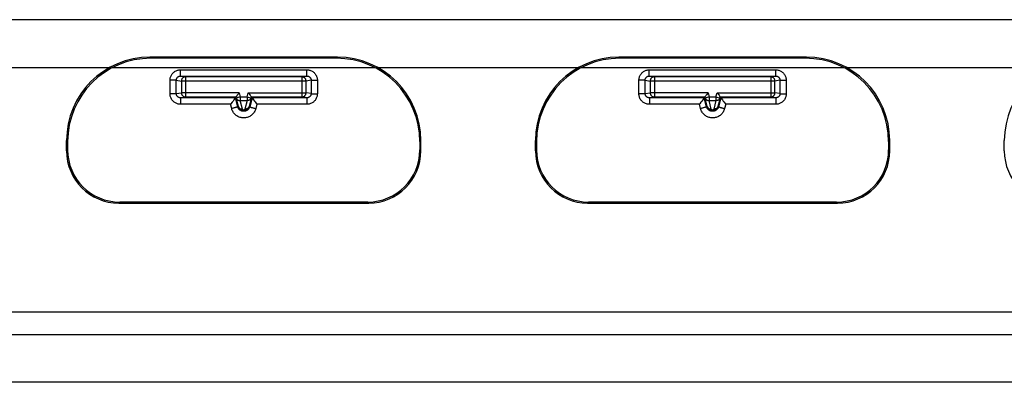
# Model space of a CAD drawing. Units: millimetres. Extents: x -104 to 102, y -39 to 41.
# Drawn here: x -57 to -10, y -39 to -22 of the extents above; entities that cross this region are included whole.
import ezdxf

# ---------------------------------------------------------------- set-up
doc = ezdxf.new("R2010")
doc.units = ezdxf.units.MM
doc.header["$LTSCALE"] = 16.335
doc.layers.add('ASSI', color=7, linetype='CONTINUOUS')
doc.layers.add('RACCORDO', color=7, linetype='CONTINUOUS')

msp = doc.modelspace()

# ---------------------------------------------------------------- linework, layer by layer
at = {"layer": 'ASSI', "color": 7, "linetype": 'CONTINUOUS'}
for p, q in [((77.338, -22.081), (-79.562, -22.081)), ((-41.612, -23.881), (-50.612, -23.881)), ((-19.112, -23.881), (-28.112, -23.881)), ((-54.612, -28.381), (-54.612, -27.881)), ((-37.612, -28.381), (-37.612, -27.881)), ((-32.112, -28.381), (-32.112, -27.881)), ((-15.112, -28.381), (-15.112, -27.881)), ((-9.612, -28.381), (-9.612, -27.881)), ((-52.112, -30.881), (-40.112, -30.881)), ((-29.612, -30.881), (-17.612, -30.881))]:
    msp.add_line(p, q, dxfattribs=at)
at = {"layer": 'ASSI', "color": 250, "linetype": 'CONTINUOUS'}
for p, q in [((-63.676, -24.381), (-52.549, -24.381)), ((-39.676, -24.381), (-30.049, -24.381)), ((-17.176, -24.381), (-7.549, -24.381))]:
    msp.add_line(p, q, dxfattribs=at)
at = {"layer": 'ASSI', "color": 7, "linetype": 'CONTINUOUS'}
for centre, radius, start, end in [((-50.612, -27.881), 4, 90, 180), ((-41.612, -27.881), 4, 0, 90), ((-28.112, -27.881), 4, 90, 180), ((-19.112, -27.881), 4, 0, 90), ((-5.612, -27.881), 4, 90, 180), ((-52.112, -28.381), 2.5, 180, 270), ((-40.112, -28.381), 2.5, 270, 360), ((-29.612, -28.381), 2.5, 180, 270), ((-17.612, -28.381), 2.5, 270, 360), ((-7.112, -28.381), 2.5, 180, 270)]:
    msp.add_arc(centre, radius, start, end, dxfattribs=at)
at = {"layer": 'RACCORDO', "color": 7, "linetype": 'CONTINUOUS'}
for p, q in [((-41.662, -23.931), (-50.562, -23.931)), ((-19.162, -23.931), (-28.062, -23.931)), ((-43.319, -24.824), (-48.905, -24.824)), ((-20.819, -24.824), (-26.405, -24.824)), ((-48.905, -25.788), (-46.484, -25.788)), ((-46.626, -25.984), (-46.669, -26.042)), ((-46.586, -25.931), (-46.626, -25.984)), ((-46.552, -25.885), (-46.586, -25.931)), ((-46.484, -25.788), (-46.514, -25.828)), ((-46.514, -25.828), (-46.514, -25.828)), ((-46.484, -25.788), (-46.47, -25.84)), ((-46.365, -25.634), (-46.421, -25.707)), ((-45.894, -25.588), (-45.883, -25.603)), ((-45.883, -25.603), (-45.803, -25.707)), ((-45.803, -25.707), (-45.784, -25.732)), ((-45.755, -25.84), (-45.741, -25.788)), ((-45.741, -25.788), (-45.71, -25.828)), ((-45.741, -25.788), (-43.319, -25.788)), ((-45.71, -25.828), (-45.71, -25.828)), ((-45.682, -25.872), (-45.672, -25.885)), ((-45.672, -25.885), (-45.639, -25.931)), ((-45.639, -25.931), (-45.599, -25.984)), ((-26.405, -25.788), (-23.984, -25.788)), ((-24.126, -25.984), (-24.169, -26.042)), ((-24.086, -25.931), (-24.126, -25.984)), ((-24.052, -25.885), (-24.086, -25.931)), ((-23.984, -25.788), (-24.014, -25.828)), ((-24.014, -25.828), (-24.014, -25.828)), ((-23.984, -25.788), (-23.97, -25.84)), ((-23.911, -25.693), (-23.921, -25.707)), ((-23.842, -25.603), (-23.911, -25.693)), ((-23.83, -25.588), (-23.842, -25.603)), ((-23.394, -25.588), (-23.383, -25.603)), ((-23.383, -25.603), (-23.303, -25.707)), ((-23.303, -25.707), (-23.284, -25.732)), ((-23.255, -25.84), (-23.241, -25.788)), ((-23.241, -25.788), (-23.21, -25.828)), ((-23.241, -25.788), (-20.819, -25.788)), ((-23.21, -25.828), (-23.21, -25.828)), ((-23.182, -25.872), (-23.172, -25.885)), ((-23.172, -25.885), (-23.139, -25.931)), ((-23.139, -25.931), (-23.099, -25.984)), ((-45.495, -26.122), (-45.48, -26.141)), ((-22.995, -26.122), (-22.98, -26.141)), ((-54.562, -27.931), (-54.562, -28.331)), ((-37.662, -27.931), (-37.662, -28.331)), ((-32.062, -27.931), (-32.062, -28.331)), ((-15.162, -27.931), (-15.162, -28.331)), ((-40.162, -30.831), (-52.062, -30.831)), ((-17.662, -30.831), (-29.562, -30.831)), ((-95.162, -37.181), (92.938, -37.181)), ((98.892, -39.481), (-101.116, -39.481))]:
    msp.add_line(p, q, dxfattribs=at)
at = {"layer": 'RACCORDO', "color": 250, "linetype": 'CONTINUOUS'}
for p, q in [((-52.406, -24.381), (-39.819, -24.381)), ((-49.147, -24.784), (-49.147, -24.484)), ((-49.147, -24.484), (-43.078, -24.484)), ((-43.078, -24.784), (-43.078, -24.484)), ((-29.906, -24.381), (-17.319, -24.381)), ((-26.647, -24.784), (-26.647, -24.484)), ((-26.647, -24.484), (-20.578, -24.484)), ((-20.578, -24.784), (-20.578, -24.484)), ((-49.646, -25.638), (-49.647, -24.988)), ((-49.557, -24.988), (-49.647, -24.988)), ((-49.476, -24.987), (-49.557, -24.988)), ((-49.43, -24.986), (-49.476, -24.987)), ((-49.392, -24.986), (-49.43, -24.986)), ((-49.347, -24.983), (-49.105, -25.024)), ((-49.147, -24.784), (-48.905, -24.824)), ((-49.147, -24.784), (-43.078, -24.784)), ((-49.105, -25.024), (-49.105, -25.588)), ((-43.12, -25.024), (-49.105, -25.024)), ((-48.905, -24.824), (-48.905, -25.788)), ((-43.078, -24.784), (-43.319, -24.824)), ((-43.319, -24.824), (-43.319, -25.788)), ((-42.877, -24.983), (-43.12, -25.024)), ((-43.12, -25.588), (-43.12, -25.024)), ((-42.877, -24.983), (-42.878, -25.127)), ((-42.795, -24.986), (-42.749, -24.987)), ((-42.749, -24.987), (-42.668, -24.988)), ((-42.668, -24.988), (-42.578, -24.988)), ((-42.578, -24.988), (-42.579, -25.638)), ((-27.146, -25.638), (-27.147, -24.988)), ((-27.057, -24.988), (-27.147, -24.988)), ((-26.976, -24.987), (-27.057, -24.988)), ((-26.93, -24.986), (-26.976, -24.987)), ((-26.892, -24.986), (-26.93, -24.986)), ((-26.847, -24.983), (-26.605, -25.024)), ((-26.647, -24.784), (-26.405, -24.824)), ((-26.647, -24.784), (-20.578, -24.784)), ((-26.605, -25.024), (-26.605, -25.588)), ((-20.62, -25.024), (-26.605, -25.024)), ((-26.405, -24.824), (-26.405, -25.788)), ((-20.578, -24.784), (-20.819, -24.824)), ((-20.819, -24.824), (-20.819, -25.788)), ((-20.377, -24.983), (-20.62, -25.024)), ((-20.62, -25.588), (-20.62, -25.024)), ((-20.377, -24.983), (-20.378, -25.127)), ((-20.295, -24.986), (-20.249, -24.987)), ((-20.249, -24.987), (-20.168, -24.988)), ((-20.168, -24.988), (-20.078, -24.988)), ((-20.078, -24.988), (-20.079, -25.638)), ((-49.347, -25.342), (-49.347, -25.198)), ((-49.347, -25.485), (-49.347, -25.342)), ((-49.346, -25.628), (-49.347, -25.485)), ((-42.878, -25.127), (-42.878, -25.27)), ((-42.878, -25.27), (-42.878, -25.413)), ((-26.847, -25.342), (-26.847, -25.198)), ((-26.847, -25.485), (-26.847, -25.342)), ((-26.846, -25.628), (-26.847, -25.485)), ((-20.378, -25.127), (-20.378, -25.27)), ((-20.378, -25.27), (-20.378, -25.413)), ((-49.586, -25.637), (-49.646, -25.638)), ((-49.528, -25.637), (-49.586, -25.637)), ((-49.475, -25.636), (-49.528, -25.637)), ((-49.346, -25.628), (-49.105, -25.588)), ((-49.145, -25.828), (-48.905, -25.788)), ((-49.145, -25.828), (-49.145, -26.141)), ((-46.514, -25.828), (-49.145, -25.828)), ((-46.33, -25.588), (-49.105, -25.588)), ((-46.399, -26.258), (-46.514, -25.828)), ((-46.277, -25.788), (-46.47, -25.84)), ((-46.367, -26.249), (-46.47, -25.84)), ((-46.33, -25.588), (-46.277, -25.788)), ((-46.277, -25.788), (-45.948, -25.788)), ((-46.174, -26.371), (-46.277, -25.961)), ((-46.277, -25.961), (-45.948, -25.961)), ((-45.948, -25.961), (-46.051, -26.371)), ((-45.948, -25.788), (-45.894, -25.588)), ((-45.948, -25.788), (-45.948, -25.961)), ((-45.948, -25.788), (-45.755, -25.84)), ((-45.894, -25.588), (-43.12, -25.588)), ((-45.755, -25.84), (-45.858, -26.249)), ((-45.71, -25.828), (-45.825, -26.258)), ((-43.08, -25.828), (-45.71, -25.828)), ((-43.08, -25.828), (-43.319, -25.788)), ((-42.878, -25.628), (-43.12, -25.588)), ((-43.08, -25.828), (-43.08, -26.141)), ((-42.697, -25.637), (-42.639, -25.637)), ((-42.639, -25.637), (-42.579, -25.638)), ((-27.086, -25.637), (-27.146, -25.638)), ((-27.028, -25.637), (-27.086, -25.637)), ((-26.975, -25.636), (-27.028, -25.637)), ((-26.846, -25.628), (-26.605, -25.588)), ((-26.645, -25.828), (-26.405, -25.788)), ((-26.645, -25.828), (-26.645, -26.141)), ((-24.014, -25.828), (-26.645, -25.828)), ((-23.83, -25.588), (-26.605, -25.588)), ((-23.899, -26.258), (-24.014, -25.828)), ((-23.777, -25.788), (-23.97, -25.84)), ((-23.867, -26.249), (-23.97, -25.84)), ((-23.83, -25.588), (-23.777, -25.788)), ((-23.777, -25.788), (-23.448, -25.788)), ((-23.674, -26.371), (-23.777, -25.961)), ((-23.777, -25.961), (-23.448, -25.961)), ((-23.448, -25.961), (-23.551, -26.371)), ((-23.448, -25.788), (-23.394, -25.588)), ((-23.448, -25.788), (-23.255, -25.84)), ((-23.448, -25.788), (-23.448, -25.961)), ((-23.394, -25.588), (-20.62, -25.588)), ((-23.255, -25.84), (-23.358, -26.249)), ((-23.21, -25.828), (-23.325, -26.258)), ((-20.58, -25.828), (-23.21, -25.828)), ((-20.58, -25.828), (-20.819, -25.788)), ((-20.378, -25.628), (-20.62, -25.588)), ((-20.58, -25.828), (-20.58, -26.141)), ((-20.197, -25.637), (-20.139, -25.637)), ((-20.139, -25.637), (-20.079, -25.638)), ((-46.745, -26.141), (-49.145, -26.141)), ((-46.689, -26.35), (-46.745, -26.141)), ((-46.367, -26.249), (-46.399, -26.258)), ((-45.858, -26.249), (-45.825, -26.258)), ((-45.48, -26.141), (-45.536, -26.35)), ((-43.08, -26.141), (-45.48, -26.141)), ((-24.245, -26.141), (-26.645, -26.141)), ((-24.189, -26.35), (-24.245, -26.141)), ((-23.867, -26.249), (-23.899, -26.258)), ((-23.358, -26.249), (-23.325, -26.258)), ((-22.98, -26.141), (-23.036, -26.35)), ((-20.58, -26.141), (-22.98, -26.141)), ((92.951, -36.121), (-95.176, -36.121))]:
    msp.add_line(p, q, dxfattribs=at)
for points in [[(-49.647, -24.988), (-49.646, -24.951), (-49.642, -24.914), (-49.635, -24.878), (-49.625, -24.842), (-49.613, -24.806), (-49.598, -24.772), (-49.581, -24.738), (-49.561, -24.705), (-49.538, -24.674), (-49.513, -24.645), (-49.486, -24.618), (-49.457, -24.593), (-49.427, -24.571), (-49.394, -24.55), (-49.361, -24.533), (-49.326, -24.518), (-49.291, -24.506), (-49.255, -24.496), (-49.219, -24.49), (-49.183, -24.486), (-49.147, -24.484)], [(-43.078, -24.484), (-43.042, -24.486), (-43.006, -24.49), (-42.97, -24.496), (-42.934, -24.506), (-42.899, -24.518), (-42.864, -24.533), (-42.831, -24.55), (-42.798, -24.57), (-42.768, -24.593), (-42.739, -24.618), (-42.712, -24.645), (-42.687, -24.674), (-42.664, -24.705), (-42.644, -24.737), (-42.626, -24.771), (-42.612, -24.806), (-42.599, -24.842), (-42.59, -24.878), (-42.583, -24.914), (-42.579, -24.951), (-42.578, -24.988)], [(-27.147, -24.988), (-27.146, -24.951), (-27.142, -24.914), (-27.135, -24.878), (-27.125, -24.842), (-27.113, -24.806), (-27.098, -24.772), (-27.081, -24.738), (-27.061, -24.705), (-27.038, -24.674), (-27.013, -24.645), (-26.986, -24.618), (-26.957, -24.593), (-26.927, -24.571), (-26.894, -24.55), (-26.861, -24.533), (-26.826, -24.518), (-26.791, -24.506), (-26.755, -24.496), (-26.719, -24.49), (-26.683, -24.486), (-26.647, -24.484)], [(-20.578, -24.484), (-20.542, -24.486), (-20.506, -24.49), (-20.47, -24.496), (-20.434, -24.506), (-20.399, -24.518), (-20.364, -24.533), (-20.331, -24.55), (-20.298, -24.57), (-20.268, -24.593), (-20.239, -24.618), (-20.212, -24.645), (-20.187, -24.674), (-20.164, -24.705), (-20.144, -24.737), (-20.126, -24.771), (-20.112, -24.806), (-20.099, -24.842), (-20.09, -24.878), (-20.083, -24.914), (-20.079, -24.951), (-20.078, -24.988)], [(-49.347, -24.983), (-49.35, -24.984), (-49.356, -24.984), (-49.366, -24.985), (-49.378, -24.985), (-49.392, -24.986)], [(-49.347, -24.983), (-49.347, -24.969), (-49.345, -24.954), (-49.342, -24.94), (-49.339, -24.925), (-49.334, -24.911), (-49.328, -24.897), (-49.321, -24.884), (-49.313, -24.871), (-49.304, -24.859), (-49.294, -24.847), (-49.283, -24.837), (-49.271, -24.827), (-49.259, -24.818), (-49.246, -24.81), (-49.233, -24.803), (-49.219, -24.797), (-49.205, -24.792), (-49.19, -24.788), (-49.176, -24.786), (-49.161, -24.784), (-49.147, -24.784)], [(-49.347, -25.198), (-49.347, -25.055), (-49.347, -24.983)], [(-48.905, -24.824), (-48.926, -24.825), (-48.947, -24.828), (-48.967, -24.834), (-48.986, -24.841), (-49.005, -24.851), (-49.023, -24.862), (-49.039, -24.875), (-49.054, -24.89), (-49.067, -24.906), (-49.078, -24.924), (-49.088, -24.942), (-49.095, -24.962), (-49.101, -24.982), (-49.104, -25.003), (-49.105, -25.024)], [(-43.12, -25.024), (-43.121, -25.003), (-43.124, -24.982), (-43.13, -24.962), (-43.137, -24.942), (-43.147, -24.923), (-43.158, -24.906), (-43.171, -24.89), (-43.186, -24.875), (-43.202, -24.862), (-43.22, -24.85), (-43.239, -24.841), (-43.258, -24.833), (-43.278, -24.828), (-43.299, -24.825), (-43.319, -24.824)], [(-43.078, -24.784), (-43.064, -24.784), (-43.049, -24.786), (-43.035, -24.788), (-43.02, -24.792), (-43.006, -24.797), (-42.992, -24.803), (-42.979, -24.81), (-42.966, -24.818), (-42.953, -24.827), (-42.942, -24.836), (-42.931, -24.847), (-42.921, -24.859), (-42.912, -24.871), (-42.904, -24.884), (-42.897, -24.897), (-42.891, -24.911), (-42.886, -24.925), (-42.882, -24.94), (-42.88, -24.954), (-42.878, -24.969), (-42.877, -24.983)], [(-42.877, -24.983), (-42.874, -24.984), (-42.868, -24.984), (-42.859, -24.985), (-42.847, -24.985), (-42.832, -24.986), (-42.795, -24.986)], [(-26.847, -24.983), (-26.85, -24.984), (-26.856, -24.984), (-26.866, -24.985), (-26.878, -24.985), (-26.892, -24.986)], [(-26.847, -24.983), (-26.847, -24.969), (-26.845, -24.954), (-26.842, -24.94), (-26.839, -24.925), (-26.834, -24.911), (-26.828, -24.897), (-26.821, -24.884), (-26.813, -24.871), (-26.804, -24.859), (-26.794, -24.847), (-26.783, -24.837), (-26.771, -24.827), (-26.759, -24.818), (-26.746, -24.81), (-26.733, -24.803), (-26.719, -24.797), (-26.705, -24.792), (-26.69, -24.788), (-26.676, -24.786), (-26.661, -24.784), (-26.647, -24.784)], [(-26.847, -25.198), (-26.847, -25.055), (-26.847, -24.983)], [(-26.405, -24.824), (-26.426, -24.825), (-26.447, -24.828), (-26.467, -24.834), (-26.486, -24.841), (-26.505, -24.851), (-26.523, -24.862), (-26.539, -24.875), (-26.554, -24.89), (-26.567, -24.906), (-26.578, -24.924), (-26.588, -24.942), (-26.595, -24.962), (-26.601, -24.982), (-26.604, -25.003), (-26.605, -25.024)], [(-20.62, -25.024), (-20.621, -25.003), (-20.624, -24.982), (-20.63, -24.962), (-20.637, -24.942), (-20.647, -24.923), (-20.658, -24.906), (-20.671, -24.89), (-20.686, -24.875), (-20.702, -24.862), (-20.72, -24.85), (-20.739, -24.841), (-20.758, -24.833), (-20.778, -24.828), (-20.799, -24.825), (-20.819, -24.824)], [(-20.578, -24.784), (-20.564, -24.784), (-20.549, -24.786), (-20.535, -24.788), (-20.52, -24.792), (-20.506, -24.797), (-20.492, -24.803), (-20.479, -24.81), (-20.466, -24.818), (-20.453, -24.827), (-20.442, -24.836), (-20.431, -24.847), (-20.421, -24.859), (-20.412, -24.871), (-20.404, -24.884), (-20.397, -24.897), (-20.391, -24.911), (-20.386, -24.925), (-20.382, -24.94), (-20.38, -24.954), (-20.378, -24.969), (-20.377, -24.983)], [(-20.377, -24.983), (-20.374, -24.984), (-20.368, -24.984), (-20.359, -24.985), (-20.347, -24.985), (-20.332, -24.986), (-20.295, -24.986)], [(-42.878, -25.413), (-42.878, -25.557), (-42.878, -25.628)], [(-20.378, -25.413), (-20.378, -25.557), (-20.378, -25.628)], [(-49.145, -26.141), (-49.181, -26.14), (-49.217, -26.136), (-49.253, -26.129), (-49.289, -26.12), (-49.324, -26.108), (-49.359, -26.093), (-49.392, -26.075), (-49.424, -26.055), (-49.455, -26.033), (-49.484, -26.008), (-49.511, -25.981), (-49.536, -25.952), (-49.559, -25.921), (-49.579, -25.888), (-49.597, -25.854), (-49.612, -25.82), (-49.624, -25.784), (-49.634, -25.748), (-49.641, -25.711), (-49.645, -25.675), (-49.646, -25.638)], [(-49.346, -25.628), (-49.35, -25.629), (-49.356, -25.63), (-49.365, -25.631), (-49.377, -25.632), (-49.392, -25.633), (-49.409, -25.634), (-49.429, -25.634), (-49.451, -25.635), (-49.475, -25.636)], [(-49.145, -25.828), (-49.159, -25.827), (-49.174, -25.826), (-49.188, -25.823), (-49.203, -25.82), (-49.217, -25.815), (-49.231, -25.809), (-49.244, -25.802), (-49.257, -25.794), (-49.269, -25.785), (-49.281, -25.775), (-49.292, -25.764), (-49.302, -25.753), (-49.311, -25.741), (-49.319, -25.728), (-49.326, -25.714), (-49.333, -25.701), (-49.338, -25.686), (-49.341, -25.672), (-49.344, -25.657), (-49.346, -25.643), (-49.346, -25.628)], [(-49.105, -25.588), (-49.104, -25.609), (-49.101, -25.63), (-49.095, -25.65), (-49.088, -25.669), (-49.078, -25.688), (-49.067, -25.706), (-49.054, -25.722), (-49.039, -25.737), (-49.023, -25.75), (-49.005, -25.761), (-48.986, -25.771), (-48.967, -25.778), (-48.947, -25.784), (-48.926, -25.787), (-48.905, -25.788)], [(-46.47, -25.84), (-46.465, -25.854), (-46.459, -25.869), (-46.451, -25.882), (-46.442, -25.895), (-46.431, -25.906), (-46.42, -25.917), (-46.407, -25.927), (-46.393, -25.936), (-46.378, -25.943), (-46.363, -25.95), (-46.346, -25.955), (-46.329, -25.958), (-46.312, -25.961), (-46.295, -25.962), (-46.277, -25.961)], [(-46.277, -25.788), (-46.277, -25.873), (-46.277, -25.889), (-46.277, -25.903), (-46.278, -25.917), (-46.278, -25.93), (-46.278, -25.941), (-46.277, -25.952), (-46.277, -25.961)], [(-45.755, -25.84), (-45.759, -25.854), (-45.766, -25.869), (-45.774, -25.882), (-45.783, -25.895), (-45.793, -25.906), (-45.805, -25.917), (-45.818, -25.927), (-45.832, -25.936), (-45.847, -25.943), (-45.862, -25.95), (-45.878, -25.955), (-45.895, -25.958), (-45.913, -25.961), (-45.93, -25.962), (-45.948, -25.961)], [(-43.319, -25.788), (-43.299, -25.787), (-43.278, -25.784), (-43.258, -25.779), (-43.239, -25.771), (-43.22, -25.762), (-43.202, -25.75), (-43.186, -25.737), (-43.171, -25.722), (-43.158, -25.706), (-43.147, -25.688), (-43.137, -25.67), (-43.13, -25.65), (-43.124, -25.63), (-43.121, -25.609), (-43.12, -25.588)], [(-42.878, -25.628), (-42.879, -25.643), (-42.881, -25.657), (-42.883, -25.672), (-42.887, -25.686), (-42.892, -25.7), (-42.898, -25.714), (-42.905, -25.728), (-42.913, -25.741), (-42.922, -25.753), (-42.933, -25.764), (-42.943, -25.775), (-42.955, -25.785), (-42.967, -25.794), (-42.98, -25.802), (-42.994, -25.809), (-43.008, -25.815), (-43.022, -25.82), (-43.036, -25.823), (-43.051, -25.826), (-43.066, -25.827), (-43.08, -25.828)], [(-42.579, -25.638), (-42.58, -25.675), (-42.584, -25.711), (-42.591, -25.747), (-42.6, -25.784), (-42.613, -25.819), (-42.628, -25.854), (-42.645, -25.888), (-42.666, -25.92), (-42.688, -25.951), (-42.713, -25.98), (-42.74, -26.007), (-42.769, -26.032), (-42.8, -26.055), (-42.832, -26.075), (-42.866, -26.093), (-42.9, -26.107), (-42.936, -26.12), (-42.972, -26.129), (-43.007, -26.136), (-43.044, -26.14), (-43.08, -26.141)], [(-42.878, -25.628), (-42.875, -25.629), (-42.869, -25.63), (-42.86, -25.631), (-42.848, -25.632), (-42.833, -25.633), (-42.816, -25.634), (-42.796, -25.634), (-42.774, -25.635), (-42.75, -25.636), (-42.697, -25.637)], [(-26.645, -26.141), (-26.681, -26.14), (-26.717, -26.136), (-26.753, -26.129), (-26.789, -26.12), (-26.824, -26.108), (-26.859, -26.093), (-26.892, -26.075), (-26.924, -26.055), (-26.955, -26.033), (-26.984, -26.008), (-27.011, -25.981), (-27.036, -25.952), (-27.059, -25.921), (-27.079, -25.888), (-27.097, -25.854), (-27.112, -25.82), (-27.124, -25.784), (-27.134, -25.748), (-27.141, -25.711), (-27.145, -25.675), (-27.146, -25.638)], [(-26.846, -25.628), (-26.85, -25.629), (-26.856, -25.63), (-26.865, -25.631), (-26.877, -25.632), (-26.892, -25.633), (-26.909, -25.634), (-26.929, -25.634), (-26.951, -25.635), (-26.975, -25.636)], [(-26.645, -25.828), (-26.659, -25.827), (-26.674, -25.826), (-26.688, -25.823), (-26.703, -25.82), (-26.717, -25.815), (-26.731, -25.809), (-26.744, -25.802), (-26.757, -25.794), (-26.769, -25.785), (-26.781, -25.775), (-26.792, -25.764), (-26.802, -25.753), (-26.811, -25.741), (-26.819, -25.728), (-26.826, -25.714), (-26.833, -25.701), (-26.838, -25.686), (-26.841, -25.672), (-26.844, -25.657), (-26.846, -25.643), (-26.846, -25.628)], [(-26.605, -25.588), (-26.604, -25.609), (-26.601, -25.63), (-26.595, -25.65), (-26.588, -25.669), (-26.578, -25.688), (-26.567, -25.706), (-26.554, -25.722), (-26.539, -25.737), (-26.523, -25.75), (-26.505, -25.761), (-26.486, -25.771), (-26.467, -25.778), (-26.447, -25.784), (-26.426, -25.787), (-26.405, -25.788)], [(-23.97, -25.84), (-23.965, -25.854), (-23.959, -25.869), (-23.951, -25.882), (-23.942, -25.895), (-23.931, -25.906), (-23.92, -25.917), (-23.907, -25.927), (-23.893, -25.936), (-23.878, -25.943), (-23.863, -25.95), (-23.846, -25.955), (-23.829, -25.958), (-23.812, -25.961), (-23.795, -25.962), (-23.777, -25.961)], [(-23.777, -25.788), (-23.777, -25.873), (-23.777, -25.889), (-23.777, -25.903), (-23.778, -25.917), (-23.778, -25.93), (-23.778, -25.941), (-23.777, -25.952), (-23.777, -25.961)], [(-23.255, -25.84), (-23.259, -25.854), (-23.266, -25.869), (-23.274, -25.882), (-23.283, -25.895), (-23.293, -25.906), (-23.305, -25.917), (-23.318, -25.927), (-23.332, -25.936), (-23.347, -25.943), (-23.362, -25.95), (-23.378, -25.955), (-23.395, -25.958), (-23.413, -25.961), (-23.43, -25.962), (-23.448, -25.961)], [(-20.819, -25.788), (-20.799, -25.787), (-20.778, -25.784), (-20.758, -25.779), (-20.739, -25.771), (-20.72, -25.762), (-20.702, -25.75), (-20.686, -25.737), (-20.671, -25.722), (-20.658, -25.706), (-20.647, -25.688), (-20.637, -25.67), (-20.63, -25.65), (-20.624, -25.63), (-20.621, -25.609), (-20.62, -25.588)], [(-20.378, -25.628), (-20.379, -25.643), (-20.381, -25.657), (-20.383, -25.672), (-20.387, -25.686), (-20.392, -25.7), (-20.398, -25.714), (-20.405, -25.728), (-20.413, -25.741), (-20.422, -25.753), (-20.433, -25.764), (-20.443, -25.775), (-20.455, -25.785), (-20.467, -25.794), (-20.48, -25.802), (-20.494, -25.809), (-20.508, -25.815), (-20.522, -25.82), (-20.536, -25.823), (-20.551, -25.826), (-20.566, -25.827), (-20.58, -25.828)], [(-20.079, -25.638), (-20.08, -25.675), (-20.084, -25.711), (-20.091, -25.747), (-20.1, -25.784), (-20.113, -25.819), (-20.128, -25.854), (-20.145, -25.888), (-20.166, -25.92), (-20.188, -25.951), (-20.213, -25.98), (-20.24, -26.007), (-20.269, -26.032), (-20.3, -26.055), (-20.332, -26.075), (-20.366, -26.093), (-20.4, -26.107), (-20.436, -26.12), (-20.472, -26.129), (-20.507, -26.136), (-20.544, -26.14), (-20.58, -26.141)], [(-20.378, -25.628), (-20.375, -25.629), (-20.369, -25.63), (-20.36, -25.631), (-20.348, -25.632), (-20.333, -25.633), (-20.316, -25.634), (-20.296, -25.634), (-20.274, -25.635), (-20.25, -25.636), (-20.197, -25.637)], [(-46.399, -26.258), (-46.401, -26.26), (-46.405, -26.262), (-46.413, -26.266), (-46.424, -26.27), (-46.438, -26.275), (-46.454, -26.281), (-46.473, -26.287), (-46.495, -26.294), (-46.518, -26.302), (-46.544, -26.309), (-46.571, -26.317), (-46.599, -26.325), (-46.629, -26.334), (-46.659, -26.342), (-46.689, -26.35)], [(-45.536, -26.35), (-45.549, -26.393), (-45.565, -26.434), (-45.584, -26.474), (-45.605, -26.512), (-45.63, -26.549), (-45.657, -26.583), (-45.686, -26.616), (-45.718, -26.646), (-45.751, -26.673), (-45.787, -26.698), (-45.824, -26.721), (-45.862, -26.74), (-45.902, -26.757), (-45.943, -26.771), (-45.984, -26.782), (-46.027, -26.789), (-46.069, -26.794), (-46.112, -26.796), (-46.155, -26.794), (-46.198, -26.789), (-46.24, -26.782), (-46.282, -26.771), (-46.323, -26.757), (-46.362, -26.741), (-46.401, -26.721), (-46.438, -26.698), (-46.473, -26.673), (-46.507, -26.646), (-46.538, -26.616), (-46.568, -26.583), (-46.595, -26.549), (-46.619, -26.512), (-46.641, -26.474), (-46.66, -26.434), (-46.676, -26.393), (-46.689, -26.35)], [(-45.825, -26.258), (-45.832, -26.279), (-45.84, -26.299), (-45.849, -26.319), (-45.86, -26.338), (-45.873, -26.356), (-45.886, -26.373), (-45.901, -26.389), (-45.916, -26.404), (-45.933, -26.417), (-45.951, -26.43), (-45.969, -26.441), (-45.988, -26.45), (-46.008, -26.459), (-46.028, -26.466), (-46.049, -26.471), (-46.07, -26.475), (-46.091, -26.477), (-46.112, -26.478), (-46.134, -26.477), (-46.155, -26.475), (-46.176, -26.471), (-46.196, -26.466), (-46.217, -26.459), (-46.236, -26.451), (-46.256, -26.441), (-46.274, -26.43), (-46.292, -26.417), (-46.308, -26.404), (-46.324, -26.389), (-46.339, -26.373), (-46.352, -26.356), (-46.364, -26.338), (-46.375, -26.319), (-46.385, -26.299), (-46.393, -26.279), (-46.399, -26.258)], [(-46.367, -26.249), (-46.361, -26.267), (-46.352, -26.285), (-46.341, -26.301), (-46.328, -26.316), (-46.313, -26.329), (-46.297, -26.341), (-46.279, -26.351), (-46.259, -26.359), (-46.239, -26.365), (-46.218, -26.369), (-46.196, -26.371), (-46.174, -26.371)], [(-46.154, -26.442), (-46.158, -26.441), (-46.18, -26.436), (-46.201, -26.43), (-46.221, -26.421), (-46.241, -26.411), (-46.26, -26.4), (-46.278, -26.387), (-46.295, -26.372), (-46.311, -26.355), (-46.325, -26.337), (-46.338, -26.317), (-46.35, -26.295), (-46.359, -26.273), (-46.367, -26.249)], [(-46.051, -26.371), (-46.053, -26.376), (-46.055, -26.382), (-46.058, -26.387), (-46.061, -26.392), (-46.064, -26.396), (-46.068, -26.4), (-46.072, -26.404), (-46.077, -26.407), (-46.081, -26.41), (-46.086, -26.413), (-46.091, -26.415), (-46.096, -26.416), (-46.102, -26.417), (-46.107, -26.418), (-46.113, -26.418), (-46.118, -26.418), (-46.123, -26.417), (-46.129, -26.416), (-46.134, -26.414), (-46.139, -26.412), (-46.144, -26.41), (-46.148, -26.407), (-46.152, -26.404), (-46.157, -26.4), (-46.16, -26.396), (-46.164, -26.392), (-46.167, -26.387), (-46.17, -26.382), (-46.172, -26.376), (-46.174, -26.371)], [(-45.858, -26.249), (-45.865, -26.273), (-45.875, -26.296), (-45.886, -26.317), (-45.9, -26.337), (-45.914, -26.355), (-45.93, -26.372), (-45.947, -26.387), (-45.965, -26.4), (-45.984, -26.412), (-46.004, -26.422), (-46.025, -26.43), (-46.046, -26.437), (-46.07, -26.442)], [(-45.858, -26.249), (-45.864, -26.267), (-45.873, -26.285), (-45.884, -26.301), (-45.896, -26.316), (-45.911, -26.329), (-45.928, -26.341), (-45.946, -26.351), (-45.965, -26.359), (-45.986, -26.365), (-46.007, -26.369), (-46.029, -26.371), (-46.051, -26.371)], [(-45.825, -26.258), (-45.824, -26.26), (-45.819, -26.262), (-45.812, -26.266), (-45.801, -26.27), (-45.787, -26.275), (-45.771, -26.281), (-45.751, -26.287), (-45.73, -26.294), (-45.706, -26.302), (-45.681, -26.309), (-45.654, -26.317), (-45.625, -26.325), (-45.596, -26.334), (-45.566, -26.342), (-45.536, -26.35)], [(-23.899, -26.258), (-23.901, -26.26), (-23.905, -26.262), (-23.913, -26.266), (-23.924, -26.27), (-23.938, -26.275), (-23.954, -26.281), (-23.973, -26.287), (-23.995, -26.294), (-24.018, -26.302), (-24.044, -26.309), (-24.071, -26.317), (-24.099, -26.325), (-24.129, -26.334), (-24.159, -26.342), (-24.189, -26.35)], [(-23.036, -26.35), (-23.049, -26.393), (-23.065, -26.434), (-23.084, -26.474), (-23.105, -26.512), (-23.13, -26.549), (-23.157, -26.583), (-23.186, -26.616), (-23.218, -26.646), (-23.251, -26.673), (-23.287, -26.698), (-23.324, -26.721), (-23.362, -26.74), (-23.402, -26.757), (-23.443, -26.771), (-23.484, -26.782), (-23.527, -26.789), (-23.569, -26.794), (-23.612, -26.796), (-23.655, -26.794), (-23.698, -26.789), (-23.74, -26.782), (-23.782, -26.771), (-23.823, -26.757), (-23.862, -26.741), (-23.901, -26.721), (-23.938, -26.698), (-23.973, -26.673), (-24.007, -26.646), (-24.038, -26.616), (-24.068, -26.583), (-24.095, -26.549), (-24.119, -26.512), (-24.141, -26.474), (-24.16, -26.434), (-24.176, -26.393), (-24.189, -26.35)], [(-23.325, -26.258), (-23.332, -26.279), (-23.34, -26.299), (-23.349, -26.319), (-23.36, -26.338), (-23.373, -26.356), (-23.386, -26.373), (-23.401, -26.389), (-23.416, -26.404), (-23.433, -26.417), (-23.451, -26.43), (-23.469, -26.441), (-23.488, -26.45), (-23.508, -26.459), (-23.528, -26.466), (-23.549, -26.471), (-23.57, -26.475), (-23.591, -26.477), (-23.612, -26.478), (-23.634, -26.477), (-23.655, -26.475), (-23.676, -26.471), (-23.696, -26.466), (-23.717, -26.459), (-23.736, -26.451), (-23.756, -26.441), (-23.774, -26.43), (-23.792, -26.417), (-23.808, -26.404), (-23.824, -26.389), (-23.839, -26.373), (-23.852, -26.356), (-23.864, -26.338), (-23.875, -26.319), (-23.885, -26.299), (-23.893, -26.279), (-23.899, -26.258)], [(-23.654, -26.442), (-23.658, -26.441), (-23.68, -26.436), (-23.701, -26.43), (-23.721, -26.421), (-23.741, -26.411), (-23.76, -26.4), (-23.778, -26.387), (-23.795, -26.372), (-23.811, -26.355), (-23.825, -26.337), (-23.838, -26.317), (-23.85, -26.295), (-23.859, -26.273), (-23.867, -26.249)], [(-23.867, -26.249), (-23.861, -26.267), (-23.852, -26.285), (-23.841, -26.301), (-23.828, -26.316), (-23.813, -26.329), (-23.797, -26.341), (-23.779, -26.351), (-23.759, -26.359), (-23.739, -26.365), (-23.718, -26.369), (-23.696, -26.371), (-23.674, -26.371)], [(-23.551, -26.371), (-23.553, -26.376), (-23.555, -26.382), (-23.558, -26.387), (-23.561, -26.392), (-23.564, -26.396), (-23.568, -26.4), (-23.572, -26.404), (-23.577, -26.407), (-23.581, -26.41), (-23.586, -26.413), (-23.591, -26.415), (-23.596, -26.416), (-23.602, -26.417), (-23.607, -26.418), (-23.613, -26.418), (-23.618, -26.418), (-23.623, -26.417), (-23.629, -26.416), (-23.634, -26.414), (-23.639, -26.412), (-23.644, -26.41), (-23.648, -26.407), (-23.652, -26.404), (-23.657, -26.4), (-23.66, -26.396), (-23.664, -26.392), (-23.667, -26.387), (-23.67, -26.382), (-23.672, -26.376), (-23.674, -26.371)], [(-23.358, -26.249), (-23.365, -26.273), (-23.375, -26.296), (-23.386, -26.317), (-23.4, -26.337), (-23.414, -26.355), (-23.43, -26.372), (-23.447, -26.387), (-23.465, -26.4), (-23.484, -26.412), (-23.504, -26.422), (-23.525, -26.43), (-23.546, -26.437), (-23.57, -26.442)], [(-23.358, -26.249), (-23.364, -26.267), (-23.373, -26.285), (-23.384, -26.301), (-23.396, -26.316), (-23.411, -26.329), (-23.428, -26.341), (-23.446, -26.351), (-23.465, -26.359), (-23.486, -26.365), (-23.507, -26.369), (-23.529, -26.371), (-23.551, -26.371)], [(-23.325, -26.258), (-23.324, -26.26), (-23.319, -26.262), (-23.312, -26.266), (-23.301, -26.27), (-23.287, -26.275), (-23.271, -26.281), (-23.251, -26.287), (-23.23, -26.294), (-23.206, -26.302), (-23.181, -26.309), (-23.154, -26.317), (-23.125, -26.325), (-23.096, -26.334), (-23.066, -26.342), (-23.036, -26.35)]]:
    msp.add_lwpolyline(points, dxfattribs=at)
at = {"layer": 'RACCORDO', "color": 7, "linetype": 'CONTINUOUS'}
for points in [[(-46.528, -25.85), (-46.543, -25.872), (-46.552, -25.885)], [(-46.514, -25.828), (-46.516, -25.83), (-46.518, -25.835), (-46.522, -25.841), (-46.528, -25.85)], [(-46.45, -25.744), (-46.465, -25.764), (-46.472, -25.772), (-46.477, -25.779), (-46.48, -25.784), (-46.483, -25.787), (-46.484, -25.788)], [(-46.421, -25.707), (-46.441, -25.732), (-46.45, -25.744)], [(-46.33, -25.588), (-46.342, -25.603), (-46.354, -25.619), (-46.365, -25.634)], [(-45.784, -25.732), (-45.775, -25.744), (-45.759, -25.764)], [(-45.759, -25.764), (-45.753, -25.772), (-45.748, -25.779), (-45.744, -25.784), (-45.742, -25.787), (-45.741, -25.788)], [(-45.71, -25.828), (-45.709, -25.83), (-45.707, -25.835), (-45.702, -25.841), (-45.697, -25.85), (-45.682, -25.872)], [(-45.599, -25.984), (-45.57, -26.022), (-45.495, -26.122)], [(-24.028, -25.85), (-24.043, -25.872), (-24.052, -25.885)], [(-24.014, -25.828), (-24.016, -25.83), (-24.018, -25.835), (-24.022, -25.841), (-24.028, -25.85)], [(-23.95, -25.744), (-23.965, -25.764), (-23.972, -25.772), (-23.977, -25.779), (-23.98, -25.784), (-23.983, -25.787), (-23.984, -25.788)], [(-23.921, -25.707), (-23.941, -25.732), (-23.95, -25.744)], [(-23.284, -25.732), (-23.275, -25.744), (-23.259, -25.764)], [(-23.259, -25.764), (-23.253, -25.772), (-23.248, -25.779), (-23.244, -25.784), (-23.242, -25.787), (-23.241, -25.788)], [(-23.21, -25.828), (-23.209, -25.83), (-23.207, -25.835), (-23.202, -25.841), (-23.197, -25.85), (-23.182, -25.872)], [(-23.099, -25.984), (-23.07, -26.022), (-22.995, -26.122)], [(-46.669, -26.042), (-46.73, -26.122), (-46.745, -26.141)], [(-46.07, -26.442), (-46.091, -26.444), (-46.113, -26.445), (-46.136, -26.444), (-46.154, -26.442)], [(-24.169, -26.042), (-24.23, -26.122), (-24.245, -26.141)], [(-23.57, -26.442), (-23.591, -26.444), (-23.613, -26.445), (-23.636, -26.444), (-23.654, -26.442)]]:
    msp.add_lwpolyline(points, dxfattribs=at)
for centre, radius, start, end in [((-50.562, -27.931), 4, 90, 180), ((-41.662, -27.931), 4, 0, 90), ((-28.062, -27.931), 4, 90, 180), ((-19.162, -27.931), 4, 0, 90), ((-52.062, -28.331), 2.5, 180, 270), ((-40.162, -28.331), 2.5, 270, 360), ((-29.562, -28.331), 2.5, 180, 270), ((-17.662, -28.331), 2.5, 270, 360)]:
    msp.add_arc(centre, radius, start, end, dxfattribs=at)

doc.saveas('drawing.dxf')
